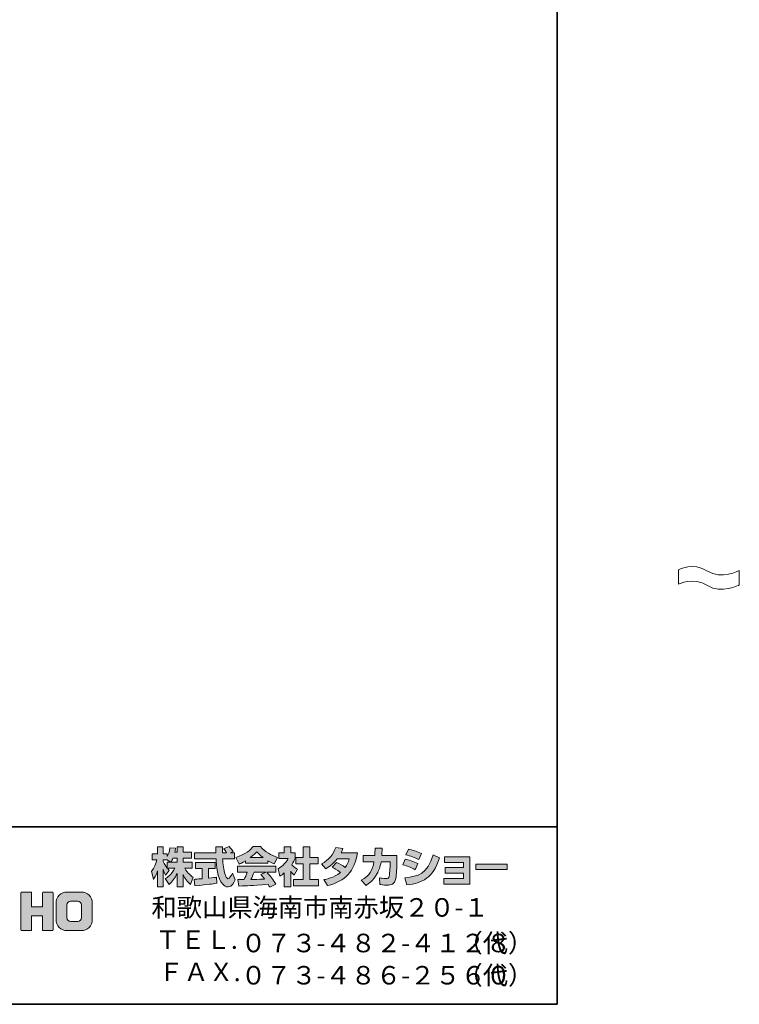
# Model space of a CAD drawing. Units: inches. Extents: x 53 to 269, y -34 to 243.
# Drawn here: x 168 to 269, y -34 to 105 of the extents above; entities that cross this region are included whole.
import ezdxf

# ---------------------------------------------------------------- set-up
doc = ezdxf.new("R2010")
doc.units = ezdxf.units.IN
doc.header["$MEASUREMENT"] = 0
doc.layers.add('フォーマット', color=7, linetype='Continuous')
doc.layers.add('レイヤー 1', color=7, linetype='Continuous')

# ---------------------------------------------------------------- blocks, each defined once
blk = doc.blocks.new('block 2')
at = {"layer": 'フォーマット', "color": 7, "lineweight": 35}
for points in [[(243.39, -33.61), (53.39, -33.61), (53.39, 243.39), (243.39, 243.39), (243.39, -33.61)], [(53.39, -33.61), (53.39, -8.63), (243.31, -8.63)], [(243.39, -33.61), (54.09, -33.61)]]:
    blk.add_lwpolyline(points, dxfattribs=at)
blk = doc.blocks.new('block 19')
at = {"layer": 'レイヤー 1', "lineweight": 0}
blk.add_open_spline([(260.46, 27.52), (260.46, 27.52), (262.54, 28.62), (264.52, 27.34), (266.49, 26.07), (269.01, 27.41), (269.01, 27.41), (269.01, 27.41), (269.01, 25.38), (269.01, 25.38), (269.01, 25.38), (266.49, 24.04), (264.52, 25.31), (262.54, 26.58), (260.46, 25.49), (260.46, 25.49), (260.46, 25.49), (260.46, 27.52), (260.46, 27.52)], degree=3, knots=[0, 0, 0, 0, 1, 1, 1, 2, 2, 2, 3, 3, 3, 4, 4, 4, 5, 5, 5, 6, 6, 6, 6], dxfattribs=at)
at = {"layer": 'レイヤー 1', "color": 7, "lineweight": 18}
for points in [[(260.46, 27.52), (260.46, 27.52), (262.54, 28.62), (264.52, 27.34), (266.49, 26.07), (269.01, 27.41), (269.01, 27.41)], [(260.46, 25.49), (260.46, 25.49), (262.54, 26.58), (264.52, 25.31), (266.49, 24.04), (269.01, 25.38), (269.01, 25.38)]]:
    blk.add_open_spline(points, degree=3, knots=[0, 0, 0, 0, 1, 1, 1, 2, 2, 2, 2], dxfattribs=at)

msp = doc.modelspace()

# ---------------------------------------------------------------- hatches: boundary and pattern name
at = {"layer": 'フォーマット'}
h = msp.add_hatch(color=7, dxfattribs=at)
h.dxf.hatch_style = 2
edge = h.paths.add_edge_path()
edge.add_spline(control_points=[(189.07, -13.62), (189.16, -13.49), (189.26, -13.3), (189.36, -13.06), (189.36, -13.06), (189.93, -13.06), (189.93, -13.06), (189.93, -13.06), (189.93, -13.62), (189.93, -13.62), (189.93, -13.62), (189.07, -13.62), (189.07, -13.62)], knot_values=[0, 0, 0, 0, 1, 1, 1, 2, 2, 2, 3, 3, 3, 4, 4, 4, 4], degree=3, periodic=1)
edge = h.paths.add_edge_path()
edge.add_spline(control_points=[(188.56, -13.62), (188.56, -13.62), (188.56, -14.45), (188.56, -14.45), (188.46, -14.32), (188.15, -13.91), (187.99, -13.53), (187.99, -13.53), (187.99, -13.27), (187.99, -13.27), (187.99, -13.27), (188.54, -13.27), (188.54, -13.27), (188.54, -13.27), (189, -13.62), (189, -13.62), (189, -13.62), (188.56, -13.62), (188.56, -13.62)], knot_values=[0, 0, 0, 0, 0.352778, 0.352778, 0.352778, 0.705556, 0.705556, 0.705556, 1.058333, 1.058333, 1.058333, 1.411111, 1.411111, 1.411111, 1.763889, 1.763889, 1.763889, 2.116667, 2.116667, 2.116667, 2.116667], degree=3, periodic=0)
edge.add_line((188.56, -13.62), (188.56, -13.62))
edge = h.paths.add_edge_path()
edge.add_spline(control_points=[(189.62, -12.22), (189.68, -11.95), (189.71, -11.8), (189.74, -11.65), (189.74, -11.65), (188.94, -11.58), (188.94, -11.58), (188.85, -12.19), (188.67, -12.6), (188.56, -12.82), (188.56, -12.82), (188.56, -12.45), (188.56, -12.45), (188.56, -12.45), (187.99, -12.45), (187.99, -12.45), (187.99, -12.45), (187.99, -11.47), (187.99, -11.47), (187.99, -11.47), (187.17, -11.47), (187.17, -11.47), (187.17, -11.47), (187.17, -12.45), (187.17, -12.45), (187.17, -12.45), (186.45, -12.45), (186.45, -12.45), (186.45, -12.45), (186.45, -13.27), (186.45, -13.27), (186.45, -13.27), (187.11, -13.27), (187.11, -13.27), (186.84, -14.2), (186.58, -14.59), (186.34, -14.89), (186.34, -14.89), (186.62, -16.06), (186.62, -16.06), (186.76, -15.85), (186.98, -15.52), (187.17, -14.84), (187.17, -14.84), (187.17, -17.09), (187.17, -17.09), (187.17, -17.09), (187.99, -17.09), (187.99, -17.09), (187.99, -17.09), (187.99, -14.61), (187.99, -14.61), (188.05, -14.86), (188.08, -14.98), (188.33, -15.44), (188.33, -15.44), (188.84, -14.77), (188.84, -14.77), (188.75, -14.68), (188.69, -14.62), (188.57, -14.47), (188.57, -14.47), (189.62, -14.47), (189.62, -14.47), (189.13, -15.36), (188.53, -15.77), (188.28, -15.92), (188.28, -15.92), (188.81, -16.76), (188.81, -16.76), (189.28, -16.32), (189.66, -15.82), (189.93, -15.23), (189.93, -15.23), (189.93, -17.09), (189.93, -17.09), (189.93, -17.09), (190.78, -17.09), (190.78, -17.09), (190.78, -17.09), (190.78, -15.37), (190.78, -15.37), (191.03, -15.89), (191.37, -16.38), (191.83, -16.74), (191.83, -16.74), (192.18, -15.74), (192.18, -15.74), (191.92, -15.56), (191.45, -15.23), (191.02, -14.47), (191.02, -14.47), (192.07, -14.47), (192.07, -14.47), (192.07, -14.47), (192.07, -13.62), (192.07, -13.62), (192.07, -13.62), (190.78, -13.62), (190.78, -13.62), (190.78, -13.62), (190.78, -13.06), (190.78, -13.06), (190.78, -13.06), (191.98, -13.06), (191.98, -13.06), (191.98, -13.06), (191.98, -12.22), (191.98, -12.22), (191.98, -12.22), (190.78, -12.22), (190.78, -12.22), (190.78, -12.22), (190.78, -11.47), (190.78, -11.47), (190.78, -11.47), (189.93, -11.47), (189.93, -11.47), (189.93, -11.47), (189.93, -12.22), (189.93, -12.22), (189.93, -12.22), (189.62, -12.22), (189.62, -12.22)], knot_values=[0, 0, 0, 0, 0.352778, 0.352778, 0.352778, 0.705556, 0.705556, 0.705556, 1.058333, 1.058333, 1.058333, 1.411111, 1.411111, 1.411111, 1.763889, 1.763889, 1.763889, 2.116667, 2.116667, 2.116667, 2.469444, 2.469444, 2.469444, 2.822222, 2.822222, 2.822222, 3.175, 3.175, 3.175, 3.527778, 3.527778, 3.527778, 3.880556, 3.880556, 3.880556, 4.233333, 4.233333, 4.233333, 4.586111, 4.586111, 4.586111, 4.938889, 4.938889, 4.938889, 5.291667, 5.291667, 5.291667, 5.644444, 5.644444, 5.644444, 5.997222, 5.997222, 5.997222, 6.35, 6.35, 6.35, 6.702778, 6.702778, 6.702778, 7.055556, 7.055556, 7.055556, 7.408333, 7.408333, 7.408333, 7.761111, 7.761111, 7.761111, 8.113889, 8.113889, 8.113889, 8.466667, 8.466667, 8.466667, 8.819444, 8.819444, 8.819444, 9.172222, 9.172222, 9.172222, 9.525, 9.525, 9.525, 9.877778, 9.877778, 9.877778, 10.230556, 10.230556, 10.230556, 10.583333, 10.583333, 10.583333, 10.936111, 10.936111, 10.936111, 11.288889, 11.288889, 11.288889, 11.641667, 11.641667, 11.641667, 11.994444, 11.994444, 11.994444, 12.347222, 12.347222, 12.347222, 12.7, 12.7, 12.7, 13.052778, 13.052778, 13.052778, 13.405556, 13.405556, 13.405556, 13.758333, 13.758333, 13.758333, 14.111111, 14.111111, 14.111111, 14.463889, 14.463889, 14.463889, 14.463889], degree=3, periodic=0)
edge.add_line((189.62, -12.22), (189.62, -12.22))
h = msp.add_hatch(color=7, dxfattribs=at)
h.dxf.hatch_style = 2
edge = h.paths.add_edge_path()
edge.add_spline(control_points=[(192.35, -16.03), (192.46, -16.02), (192.52, -16.02), (192.6, -16.01), (192.72, -16.01), (193.32, -15.95), (193.46, -15.95), (193.46, -15.95), (193.46, -14.52), (193.46, -14.52), (193.46, -14.52), (192.52, -14.52), (192.52, -14.52), (192.52, -14.52), (192.52, -13.66), (192.52, -13.66), (192.52, -13.66), (195.29, -13.66), (195.29, -13.66), (195.29, -13.66), (195.29, -14.52), (195.29, -14.52), (195.29, -14.52), (194.37, -14.52), (194.37, -14.52), (194.37, -14.52), (194.37, -15.87), (194.37, -15.87), (195.04, -15.81), (195.28, -15.76), (195.5, -15.72), (195.5, -15.72), (195.51, -16.56), (195.51, -16.56), (194.84, -16.7), (194.46, -16.74), (192.45, -16.96), (192.45, -16.96), (192.35, -16.03), (192.35, -16.03)], knot_values=[0, 0, 0, 0, 1, 1, 1, 2, 2, 2, 3, 3, 3, 4, 4, 4, 5, 5, 5, 6, 6, 6, 7, 7, 7, 8, 8, 8, 9, 9, 9, 10, 10, 10, 11, 11, 11, 12, 12, 12, 13, 13, 13, 13], degree=3, periodic=1)
edge = h.paths.add_edge_path()
edge.add_spline(control_points=[(197.44, -12.28), (197.44, -12.28), (198, -12.28), (198, -12.28), (198, -12.28), (198, -13.14), (198, -13.14), (198, -13.14), (196.35, -13.14), (196.35, -13.14), (196.39, -13.89), (196.47, -14.64), (196.71, -15.35), (196.77, -15.53), (196.93, -15.95), (197.1, -15.95), (197.26, -15.95), (197.58, -15.54), (197.72, -15.14), (197.72, -15.14), (198.1, -16.09), (198.1, -16.09), (197.98, -16.44), (197.67, -17.1), (197.12, -17.1), (196.84, -17.1), (196.56, -16.95), (196.4, -16.77), (195.54, -15.82), (195.48, -14.1), (195.44, -13.14), (195.44, -13.14), (192.4, -13.14), (192.4, -13.14), (192.4, -13.14), (192.4, -12.28), (192.4, -12.28), (192.4, -12.28), (195.41, -12.28), (195.41, -12.28), (195.41, -12.19), (195.4, -11.76), (195.39, -11.66), (195.39, -11.61), (195.39, -11.56), (195.38, -11.46), (195.38, -11.46), (196.33, -11.46), (196.33, -11.46), (196.33, -11.92), (196.33, -12.06), (196.33, -12.28), (196.33, -12.28), (196.91, -12.28), (196.91, -12.28), (196.76, -12.05), (196.63, -11.86), (196.48, -11.73), (196.48, -11.73), (197.25, -11.42), (197.25, -11.42), (197.34, -11.49), (197.41, -11.54), (197.82, -12.11), (197.82, -12.11), (197.44, -12.28), (197.44, -12.28)], knot_values=[0, 0, 0, 0, 0.352778, 0.352778, 0.352778, 0.705556, 0.705556, 0.705556, 1.058333, 1.058333, 1.058333, 1.411111, 1.411111, 1.411111, 1.763889, 1.763889, 1.763889, 2.116667, 2.116667, 2.116667, 2.469444, 2.469444, 2.469444, 2.822222, 2.822222, 2.822222, 3.175, 3.175, 3.175, 3.527778, 3.527778, 3.527778, 3.880556, 3.880556, 3.880556, 4.233333, 4.233333, 4.233333, 4.586111, 4.586111, 4.586111, 4.938889, 4.938889, 4.938889, 5.291667, 5.291667, 5.291667, 5.644444, 5.644444, 5.644444, 5.997222, 5.997222, 5.997222, 6.35, 6.35, 6.35, 6.702778, 6.702778, 6.702778, 7.055556, 7.055556, 7.055556, 7.408333, 7.408333, 7.408333, 7.761111, 7.761111, 7.761111, 7.761111], degree=3, periodic=0)
edge.add_line((197.44, -12.28), (197.44, -12.28))
h = msp.add_hatch(color=7, dxfattribs=at)
h.dxf.hatch_style = 2
edge = h.paths.add_edge_path()
edge.add_spline(control_points=[(200.23, -12.98), (200.8, -12.55), (201, -12.32), (201.15, -12.14), (201.32, -12.33), (201.56, -12.58), (202.07, -12.98), (202.07, -12.98), (200.23, -12.98), (200.23, -12.98)], knot_values=[0, 0, 0, 0, 1, 1, 1, 2, 2, 2, 3, 3, 3, 3], degree=3, periodic=1)
edge = h.paths.add_edge_path()
edge.add_spline(control_points=[(201.74, -15.37), (201.88, -15.55), (201.99, -15.68), (202.23, -15.99), (202.04, -16), (201.1, -16.04), (200.89, -16.05), (200.78, -16.06), (200.74, -16.06), (200.31, -16.06), (200.49, -15.7), (200.61, -15.43), (200.77, -15.04), (200.77, -15.04), (202.44, -15.04), (202.44, -15.04), (202.44, -15.04), (201.74, -15.37), (201.74, -15.37)], knot_values=[0, 0, 0, 0, 0.352778, 0.352778, 0.352778, 0.705556, 0.705556, 0.705556, 1.058333, 1.058333, 1.058333, 1.411111, 1.411111, 1.411111, 1.763889, 1.763889, 1.763889, 2.116667, 2.116667, 2.116667, 2.116667], degree=3, periodic=0)
edge.add_line((201.74, -15.37), (201.74, -15.37))
edge = h.paths.add_edge_path()
edge.add_spline(control_points=[(203.83, -16.69), (203.47, -16.13), (203.1, -15.6), (202.58, -15.04), (202.58, -15.04), (203.81, -15.04), (203.81, -15.04), (203.81, -15.04), (203.81, -14.19), (203.81, -14.19), (203.81, -14.19), (198.46, -14.19), (198.46, -14.19), (198.46, -14.19), (198.46, -15.04), (198.46, -15.04), (198.46, -15.04), (199.78, -15.04), (199.78, -15.04), (199.66, -15.43), (199.52, -15.75), (199.37, -16.06), (199.27, -16.06), (198.8, -16.07), (198.71, -16.07), (198.66, -16.07), (198.62, -16.07), (198.5, -16.06), (198.5, -16.06), (198.64, -16.98), (198.64, -16.98), (199.99, -16.94), (200.2, -16.92), (202.73, -16.72), (202.84, -16.9), (202.9, -16.99), (202.97, -17.14), (202.97, -17.14), (203.83, -16.69), (203.83, -16.69)], knot_values=[0, 0, 0, 0, 0.352778, 0.352778, 0.352778, 0.705556, 0.705556, 0.705556, 1.058333, 1.058333, 1.058333, 1.411111, 1.411111, 1.411111, 1.763889, 1.763889, 1.763889, 2.116667, 2.116667, 2.116667, 2.469444, 2.469444, 2.469444, 2.822222, 2.822222, 2.822222, 3.175, 3.175, 3.175, 3.527778, 3.527778, 3.527778, 3.880556, 3.880556, 3.880556, 4.233333, 4.233333, 4.233333, 4.586111, 4.586111, 4.586111, 4.586111], degree=3, periodic=0)
edge.add_line((203.83, -16.69), (203.83, -16.69))
edge = h.paths.add_edge_path()
edge.add_spline(control_points=[(199.56, -13.77), (199.56, -13.77), (202.72, -13.77), (202.72, -13.77), (202.72, -13.77), (202.72, -13.41), (202.72, -13.41), (203.14, -13.66), (203.4, -13.78), (203.6, -13.87), (203.6, -13.87), (204.07, -12.97), (204.07, -12.97), (203.17, -12.63), (202.31, -12.15), (201.68, -11.42), (201.68, -11.42), (200.62, -11.42), (200.62, -11.42), (200.24, -11.95), (199.59, -12.44), (198.21, -12.98), (198.21, -12.98), (198.66, -13.88), (198.66, -13.88), (198.84, -13.81), (199.1, -13.71), (199.56, -13.43), (199.56, -13.43), (199.56, -13.77), (199.56, -13.77)], knot_values=[0, 0, 0, 0, 0.352778, 0.352778, 0.352778, 0.705556, 0.705556, 0.705556, 1.058333, 1.058333, 1.058333, 1.411111, 1.411111, 1.411111, 1.763889, 1.763889, 1.763889, 2.116667, 2.116667, 2.116667, 2.469444, 2.469444, 2.469444, 2.822222, 2.822222, 2.822222, 3.175, 3.175, 3.175, 3.527778, 3.527778, 3.527778, 3.527778], degree=3, periodic=0)
edge.add_line((199.56, -13.77), (199.56, -13.77))
h = msp.add_hatch(color=7, dxfattribs=at)
h.dxf.hatch_style = 2
h.paths.add_polyline_path([(207.69, -11.47), (208.61, -11.47), (208.61, -12.94), (209.76, -12.94), (209.76, -13.85), (208.61, -13.85), (208.61, -16.03), (209.85, -16.03), (209.85, -16.93), (206.33, -16.93), (206.33, -16.03), (207.69, -16.03), (207.69, -13.85), (206.62, -13.85), (206.62, -12.94), (207.69, -12.94)])
edge = h.paths.add_edge_path()
edge.add_spline(control_points=[(205.92, -17.09), (205.92, -17.09), (205.02, -17.09), (205.02, -17.09), (205.02, -17.09), (205.02, -15.11), (205.02, -15.11), (204.78, -15.32), (204.61, -15.44), (204.39, -15.59), (204.39, -15.59), (204.17, -14.54), (204.17, -14.54), (204.83, -14.14), (205.38, -13.5), (205.57, -13.11), (205.57, -13.11), (204.27, -13.11), (204.27, -13.11), (204.27, -13.11), (204.27, -12.28), (204.27, -12.28), (204.27, -12.28), (205.02, -12.28), (205.02, -12.28), (205.02, -12.28), (205.02, -11.46), (205.02, -11.46), (205.02, -11.46), (205.92, -11.46), (205.92, -11.46), (205.92, -11.46), (205.92, -12.28), (205.92, -12.28), (205.92, -12.28), (206.53, -12.28), (206.53, -12.28), (206.53, -12.28), (206.53, -13.12), (206.53, -13.12), (206.44, -13.33), (206.33, -13.59), (206.06, -13.97), (206.39, -14.33), (206.68, -14.51), (206.87, -14.61), (206.87, -14.61), (206.42, -15.46), (206.42, -15.46), (206.25, -15.3), (206.11, -15.15), (205.92, -14.89), (205.92, -14.89), (205.92, -17.09), (205.92, -17.09)], knot_values=[0, 0, 0, 0, 0.352778, 0.352778, 0.352778, 0.705556, 0.705556, 0.705556, 1.058333, 1.058333, 1.058333, 1.411111, 1.411111, 1.411111, 1.763889, 1.763889, 1.763889, 2.116667, 2.116667, 2.116667, 2.469444, 2.469444, 2.469444, 2.822222, 2.822222, 2.822222, 3.175, 3.175, 3.175, 3.527778, 3.527778, 3.527778, 3.880556, 3.880556, 3.880556, 4.233333, 4.233333, 4.233333, 4.586111, 4.586111, 4.586111, 4.938889, 4.938889, 4.938889, 5.291667, 5.291667, 5.291667, 5.644444, 5.644444, 5.644444, 5.997222, 5.997222, 5.997222, 6.35, 6.35, 6.35, 6.35], degree=3, periodic=0)
edge.add_line((205.92, -17.09), (205.92, -17.09))
h = msp.add_hatch(color=7, dxfattribs=at)
h.dxf.hatch_style = 2
edge = h.paths.add_edge_path()
edge.add_spline(control_points=[(212.36, -13.68), (212.83, -13.87), (213.17, -14.04), (213.6, -14.36), (213.85, -14.01), (214.01, -13.68), (214.16, -13.15), (214.16, -13.15), (212.44, -13.15), (212.44, -13.15), (211.97, -13.75), (211.45, -14.2), (210.84, -14.55), (210.84, -14.55), (210.23, -13.87), (210.23, -13.87), (211.33, -13.28), (211.86, -12.55), (212.25, -11.56), (212.25, -11.56), (213.26, -11.69), (213.26, -11.69), (213.19, -11.91), (213.14, -12.02), (213.01, -12.29), (213.01, -12.29), (215.33, -12.29), (215.33, -12.29), (214.92, -14.85), (213.58, -16.33), (211.11, -16.91), (211.11, -16.91), (210.6, -16.06), (210.6, -16.06), (210.98, -16), (211.91, -15.84), (212.91, -15.07), (212.39, -14.65), (211.98, -14.45), (211.74, -14.32), (211.74, -14.32), (212.36, -13.68), (212.36, -13.68)], knot_values=[0, 0, 0, 0, 1, 1, 1, 2, 2, 2, 3, 3, 3, 4, 4, 4, 5, 5, 5, 6, 6, 6, 7, 7, 7, 8, 8, 8, 9, 9, 9, 10, 10, 10, 11, 11, 11, 12, 12, 12, 13, 13, 13, 14, 14, 14, 14], degree=3, periodic=1)
h = msp.add_hatch(color=7, dxfattribs=at)
h.dxf.hatch_style = 2
edge = h.paths.add_edge_path()
edge.add_spline(control_points=[(220.86, -12.68), (220.86, -12.68), (220.86, -13.59), (220.86, -13.59), (220.86, -14.22), (220.81, -15.43), (220.7, -15.9), (220.51, -16.76), (220.01, -16.84), (219.48, -16.84), (218.9, -16.84), (218.61, -16.77), (218.45, -16.74), (218.45, -16.74), (218.4, -15.81), (218.4, -15.81), (218.62, -15.85), (218.95, -15.91), (219.31, -15.91), (219.59, -15.91), (219.71, -15.84), (219.77, -15.68), (219.87, -15.36), (219.91, -14.02), (219.91, -13.88), (219.91, -13.88), (219.91, -13.57), (219.91, -13.57), (219.91, -13.57), (218.62, -13.57), (218.62, -13.57), (218.5, -14.29), (218.3, -14.81), (218.07, -15.23), (217.53, -16.24), (216.8, -16.69), (216.51, -16.88), (216.51, -16.88), (215.85, -16.16), (215.85, -16.16), (217.05, -15.49), (217.42, -14.74), (217.63, -13.57), (217.63, -13.57), (216.13, -13.57), (216.13, -13.57), (216.13, -13.57), (216.13, -12.68), (216.13, -12.68), (216.13, -12.68), (217.74, -12.68), (217.74, -12.68), (217.77, -12.28), (217.78, -12.03), (217.78, -11.65), (217.78, -11.65), (218.78, -11.66), (218.78, -11.66), (218.76, -12.17), (218.75, -12.38), (218.72, -12.68), (218.72, -12.68), (220.86, -12.68), (220.86, -12.68)], knot_values=[0, 0, 0, 0, 1, 1, 1, 2, 2, 2, 3, 3, 3, 4, 4, 4, 5, 5, 5, 6, 6, 6, 7, 7, 7, 8, 8, 8, 9, 9, 9, 10, 10, 10, 11, 11, 11, 12, 12, 12, 13, 13, 13, 14, 14, 14, 15, 15, 15, 16, 16, 16, 17, 17, 17, 18, 18, 18, 19, 19, 19, 20, 20, 20, 21, 21, 21, 21], degree=3, periodic=1)
h = msp.add_hatch(color=7, dxfattribs=at)
h.dxf.hatch_style = 2
edge = h.paths.add_edge_path()
edge.add_spline(control_points=[(221.99, -15.8), (223.86, -15.63), (225.16, -15.29), (225.97, -12.58), (225.97, -12.58), (226.86, -13.01), (226.86, -13.01), (225.9, -15.87), (224.44, -16.55), (222.25, -16.82), (222.25, -16.82), (221.99, -15.8), (221.99, -15.8)], knot_values=[0, 0, 0, 0, 1, 1, 1, 2, 2, 2, 3, 3, 3, 4, 4, 4, 4], degree=3, periodic=1)
edge = h.paths.add_edge_path()
edge.add_spline(control_points=[(223.94, -13.24), (223.37, -12.94), (222.75, -12.74), (222.13, -12.59), (222.13, -12.59), (222.47, -11.8), (222.47, -11.8), (223.03, -11.91), (223.74, -12.12), (224.32, -12.4), (224.32, -12.4), (223.94, -13.24), (223.94, -13.24)], knot_values=[0, 0, 0, 0, 0.352778, 0.352778, 0.352778, 0.705556, 0.705556, 0.705556, 1.058333, 1.058333, 1.058333, 1.411111, 1.411111, 1.411111, 1.411111], degree=3, periodic=0)
edge.add_line((223.94, -13.24), (223.94, -13.24))
edge = h.paths.add_edge_path()
edge.add_spline(control_points=[(223.42, -14.67), (222.91, -14.39), (222.3, -14.15), (221.67, -13.98), (221.67, -13.98), (222, -13.18), (222, -13.18), (222.47, -13.28), (223.22, -13.51), (223.78, -13.82), (223.78, -13.82), (223.42, -14.67), (223.42, -14.67)], knot_values=[0, 0, 0, 0, 0.352778, 0.352778, 0.352778, 0.705556, 0.705556, 0.705556, 1.058333, 1.058333, 1.058333, 1.411111, 1.411111, 1.411111, 1.411111], degree=3, periodic=0)
edge.add_line((223.42, -14.67), (223.42, -14.67))
h = msp.add_hatch(color=7, dxfattribs=at)
h.dxf.hatch_style = 2
h.paths.add_polyline_path([(231.1, -12.86), (231.1, -16.72), (227.47, -16.72), (227.47, -15.9), (230.2, -15.9), (230.2, -15.15), (227.62, -15.15), (227.62, -14.37), (230.2, -14.37), (230.2, -13.66), (227.53, -13.66), (227.53, -12.86)])
h = msp.add_hatch(color=7, dxfattribs=at)
h.dxf.hatch_style = 2
h.paths.add_polyline_path([(236.36, -13.9), (236.36, -14.64), (231.95, -14.64), (231.95, -13.9)])
h = msp.add_hatch(color=7, dxfattribs=at)
h.dxf.hatch_style = 2
edge = h.paths.add_edge_path()
edge.add_spline(control_points=[(172.38, -17.82), (172.38, -17.82), (171.18, -17.82), (171.18, -17.82), (171.12, -17.82), (170.99, -17.87), (170.99, -17.93), (170.99, -17.93), (170.99, -19.88), (170.99, -19.88), (170.99, -19.88), (169.48, -19.88), (169.48, -19.88), (169.48, -19.88), (169.48, -17.93), (169.48, -17.93), (169.48, -17.87), (169.43, -17.82), (169.37, -17.82), (169.37, -17.82), (168.09, -17.82), (168.09, -17.82), (168.03, -17.82), (167.98, -17.87), (167.98, -17.93), (167.98, -17.93), (167.98, -23.13), (167.98, -23.13), (167.98, -23.19), (168.03, -23.24), (168.09, -23.24), (168.09, -23.24), (169.37, -23.24), (169.37, -23.24), (169.43, -23.24), (169.48, -23.19), (169.48, -23.13), (169.48, -23.13), (169.48, -21.17), (169.48, -21.17), (169.48, -21.17), (170.99, -21.17), (170.99, -21.17), (170.99, -21.17), (170.99, -23.13), (170.99, -23.13), (170.99, -23.19), (171.04, -23.24), (171.1, -23.24), (171.1, -23.24), (172.38, -23.24), (172.38, -23.24), (172.44, -23.24), (172.49, -23.19), (172.49, -23.13), (172.49, -23.13), (172.49, -17.93), (172.49, -17.93), (172.49, -17.87), (172.44, -17.82), (172.38, -17.82)], knot_values=[0, 0, 0, 0, 1, 1, 1, 2, 2, 2, 3, 3, 3, 4, 4, 4, 5, 5, 5, 6, 6, 6, 7, 7, 7, 8, 8, 8, 9, 9, 9, 10, 10, 10, 11, 11, 11, 12, 12, 12, 13, 13, 13, 14, 14, 14, 15, 15, 15, 16, 16, 16, 17, 17, 17, 18, 18, 18, 19, 19, 19, 20, 20, 20, 20], degree=3, periodic=1)
h = msp.add_hatch(color=7, dxfattribs=at)
h.dxf.hatch_style = 2
edge = h.paths.add_edge_path()
edge.add_spline(control_points=[(176.51, -21.4), (176.51, -21.7), (176.26, -21.94), (175.96, -21.94), (175.96, -21.94), (174.97, -21.94), (174.97, -21.94), (174.67, -21.94), (174.42, -21.7), (174.42, -21.4), (174.42, -21.4), (174.42, -19.66), (174.42, -19.66), (174.42, -19.36), (174.67, -19.12), (174.97, -19.12), (174.97, -19.12), (175.96, -19.12), (175.96, -19.12), (176.26, -19.12), (176.51, -19.36), (176.51, -19.66), (176.51, -19.66), (176.51, -21.4), (176.51, -21.4)], knot_values=[0, 0, 0, 0, 1, 1, 1, 2, 2, 2, 3, 3, 3, 4, 4, 4, 5, 5, 5, 6, 6, 6, 7, 7, 7, 8, 8, 8, 8], degree=3, periodic=1)
edge = h.paths.add_edge_path()
edge.add_spline(control_points=[(176.47, -17.82), (176.47, -17.82), (174.46, -17.82), (174.46, -17.82), (173.61, -17.82), (172.92, -18.51), (172.92, -19.36), (172.92, -19.36), (172.92, -21.7), (172.92, -21.7), (172.92, -22.55), (173.61, -23.24), (174.46, -23.24), (174.46, -23.24), (176.47, -23.24), (176.47, -23.24), (177.32, -23.24), (178.01, -22.55), (178.01, -21.7), (178.01, -21.7), (178.01, -19.36), (178.01, -19.36), (178.01, -18.51), (177.32, -17.82), (176.47, -17.82)], knot_values=[0, 0, 0, 0, 0.352778, 0.352778, 0.352778, 0.705556, 0.705556, 0.705556, 1.058333, 1.058333, 1.058333, 1.411111, 1.411111, 1.411111, 1.763889, 1.763889, 1.763889, 2.116667, 2.116667, 2.116667, 2.469444, 2.469444, 2.469444, 2.822222, 2.822222, 2.822222, 2.822222], degree=3, periodic=0)
edge.add_line((176.47, -17.82), (176.47, -17.82))

# ---------------------------------------------------------------- linework, layer by layer
at = {"layer": 'フォーマット', "lineweight": 0}
for points in [[(207.69, -11.47), (208.61, -11.47), (208.61, -12.94), (209.76, -12.94), (209.76, -13.85), (208.61, -13.85), (208.61, -16.03), (209.85, -16.03), (209.85, -16.93), (206.33, -16.93), (206.33, -16.03), (207.69, -16.03), (207.69, -13.85), (206.62, -13.85), (206.62, -12.94), (207.69, -12.94), (207.69, -11.47)], [(231.1, -12.86), (231.1, -16.72), (227.47, -16.72), (227.47, -15.9), (230.2, -15.9), (230.2, -15.15), (227.62, -15.15), (227.62, -14.37), (230.2, -14.37), (230.2, -13.66), (227.53, -13.66), (227.53, -12.86), (231.1, -12.86)], [(236.36, -13.9), (236.36, -14.64), (231.95, -14.64), (231.95, -13.9), (236.36, -13.9)]]:
    msp.add_lwpolyline(points, dxfattribs=at)
for points, knots in [([(189.62, -12.22), (189.68, -11.95), (189.71, -11.8), (189.74, -11.65), (189.74, -11.65), (188.94, -11.58), (188.94, -11.58), (188.85, -12.19), (188.67, -12.6), (188.56, -12.82), (188.56, -12.82), (188.56, -12.45), (188.56, -12.45), (188.56, -12.45), (187.99, -12.45), (187.99, -12.45), (187.99, -12.45), (187.99, -11.47), (187.99, -11.47), (187.99, -11.47), (187.17, -11.47), (187.17, -11.47), (187.17, -11.47), (187.17, -12.45), (187.17, -12.45), (187.17, -12.45), (186.45, -12.45), (186.45, -12.45), (186.45, -12.45), (186.45, -13.27), (186.45, -13.27), (186.45, -13.27), (187.11, -13.27), (187.11, -13.27), (186.84, -14.2), (186.58, -14.59), (186.34, -14.89), (186.34, -14.89), (186.62, -16.06), (186.62, -16.06), (186.76, -15.85), (186.98, -15.52), (187.17, -14.84), (187.17, -14.84), (187.17, -17.09), (187.17, -17.09), (187.17, -17.09), (187.99, -17.09), (187.99, -17.09), (187.99, -17.09), (187.99, -14.61), (187.99, -14.61), (188.05, -14.86), (188.08, -14.98), (188.33, -15.44), (188.33, -15.44), (188.84, -14.77), (188.84, -14.77), (188.75, -14.68), (188.69, -14.62), (188.57, -14.47), (188.57, -14.47), (189.62, -14.47), (189.62, -14.47), (189.13, -15.36), (188.53, -15.77), (188.28, -15.92), (188.28, -15.92), (188.81, -16.76), (188.81, -16.76), (189.28, -16.32), (189.66, -15.82), (189.93, -15.23), (189.93, -15.23), (189.93, -17.09), (189.93, -17.09), (189.93, -17.09), (190.78, -17.09), (190.78, -17.09), (190.78, -17.09), (190.78, -15.37), (190.78, -15.37), (191.03, -15.89), (191.37, -16.38), (191.83, -16.74), (191.83, -16.74), (192.18, -15.74), (192.18, -15.74), (191.92, -15.56), (191.45, -15.23), (191.02, -14.47), (191.02, -14.47), (192.07, -14.47), (192.07, -14.47), (192.07, -14.47), (192.07, -13.62), (192.07, -13.62), (192.07, -13.62), (190.78, -13.62), (190.78, -13.62), (190.78, -13.62), (190.78, -13.06), (190.78, -13.06), (190.78, -13.06), (191.98, -13.06), (191.98, -13.06), (191.98, -13.06), (191.98, -12.22), (191.98, -12.22), (191.98, -12.22), (190.78, -12.22), (190.78, -12.22), (190.78, -12.22), (190.78, -11.47), (190.78, -11.47), (190.78, -11.47), (189.93, -11.47), (189.93, -11.47), (189.93, -11.47), (189.93, -12.22), (189.93, -12.22), (189.93, -12.22), (189.62, -12.22), (189.62, -12.22)], [0, 0, 0, 0, 1, 1, 1, 2, 2, 2, 3, 3, 3, 4, 4, 4, 5, 5, 5, 6, 6, 6, 7, 7, 7, 8, 8, 8, 9, 9, 9, 10, 10, 10, 11, 11, 11, 12, 12, 12, 13, 13, 13, 14, 14, 14, 15, 15, 15, 16, 16, 16, 17, 17, 17, 18, 18, 18, 19, 19, 19, 20, 20, 20, 21, 21, 21, 22, 22, 22, 23, 23, 23, 24, 24, 24, 25, 25, 25, 26, 26, 26, 27, 27, 27, 28, 28, 28, 29, 29, 29, 30, 30, 30, 31, 31, 31, 32, 32, 32, 33, 33, 33, 34, 34, 34, 35, 35, 35, 36, 36, 36, 37, 37, 37, 38, 38, 38, 39, 39, 39, 40, 40, 40, 41, 41, 41, 41]), ([(197.44, -12.28), (197.44, -12.28), (198, -12.28), (198, -12.28), (198, -12.28), (198, -13.14), (198, -13.14), (198, -13.14), (196.35, -13.14), (196.35, -13.14), (196.39, -13.89), (196.47, -14.64), (196.71, -15.35), (196.77, -15.53), (196.93, -15.95), (197.1, -15.95), (197.26, -15.95), (197.58, -15.54), (197.72, -15.14), (197.72, -15.14), (198.1, -16.09), (198.1, -16.09), (197.98, -16.44), (197.67, -17.1), (197.12, -17.1), (196.84, -17.1), (196.56, -16.95), (196.4, -16.77), (195.54, -15.82), (195.48, -14.1), (195.44, -13.14), (195.44, -13.14), (192.4, -13.14), (192.4, -13.14), (192.4, -13.14), (192.4, -12.28), (192.4, -12.28), (192.4, -12.28), (195.41, -12.28), (195.41, -12.28), (195.41, -12.19), (195.4, -11.76), (195.39, -11.66), (195.39, -11.61), (195.39, -11.56), (195.38, -11.46), (195.38, -11.46), (196.33, -11.46), (196.33, -11.46), (196.33, -11.92), (196.33, -12.06), (196.33, -12.28), (196.33, -12.28), (196.91, -12.28), (196.91, -12.28), (196.76, -12.05), (196.63, -11.86), (196.48, -11.73), (196.48, -11.73), (197.25, -11.42), (197.25, -11.42), (197.34, -11.49), (197.41, -11.54), (197.82, -12.11), (197.82, -12.11), (197.44, -12.28), (197.44, -12.28)], [0, 0, 0, 0, 1, 1, 1, 2, 2, 2, 3, 3, 3, 4, 4, 4, 5, 5, 5, 6, 6, 6, 7, 7, 7, 8, 8, 8, 9, 9, 9, 10, 10, 10, 11, 11, 11, 12, 12, 12, 13, 13, 13, 14, 14, 14, 15, 15, 15, 16, 16, 16, 17, 17, 17, 18, 18, 18, 19, 19, 19, 20, 20, 20, 21, 21, 21, 22, 22, 22, 22]), ([(199.56, -13.77), (199.56, -13.77), (202.72, -13.77), (202.72, -13.77), (202.72, -13.77), (202.72, -13.41), (202.72, -13.41), (203.14, -13.66), (203.4, -13.78), (203.6, -13.87), (203.6, -13.87), (204.07, -12.97), (204.07, -12.97), (203.17, -12.63), (202.31, -12.15), (201.68, -11.42), (201.68, -11.42), (200.62, -11.42), (200.62, -11.42), (200.24, -11.95), (199.59, -12.44), (198.21, -12.98), (198.21, -12.98), (198.66, -13.88), (198.66, -13.88), (198.84, -13.81), (199.1, -13.71), (199.56, -13.43), (199.56, -13.43), (199.56, -13.77), (199.56, -13.77)], [0, 0, 0, 0, 1, 1, 1, 2, 2, 2, 3, 3, 3, 4, 4, 4, 5, 5, 5, 6, 6, 6, 7, 7, 7, 8, 8, 8, 9, 9, 9, 10, 10, 10, 10]), ([(200.23, -12.98), (200.8, -12.55), (201, -12.32), (201.15, -12.14), (201.32, -12.33), (201.56, -12.58), (202.07, -12.98), (202.07, -12.98), (200.23, -12.98), (200.23, -12.98)], [0, 0, 0, 0, 1, 1, 1, 2, 2, 2, 3, 3, 3, 3]), ([(205.92, -17.09), (205.92, -17.09), (205.02, -17.09), (205.02, -17.09), (205.02, -17.09), (205.02, -15.11), (205.02, -15.11), (204.78, -15.32), (204.61, -15.44), (204.39, -15.59), (204.39, -15.59), (204.17, -14.54), (204.17, -14.54), (204.83, -14.14), (205.38, -13.5), (205.57, -13.11), (205.57, -13.11), (204.27, -13.11), (204.27, -13.11), (204.27, -13.11), (204.27, -12.28), (204.27, -12.28), (204.27, -12.28), (205.02, -12.28), (205.02, -12.28), (205.02, -12.28), (205.02, -11.46), (205.02, -11.46), (205.02, -11.46), (205.92, -11.46), (205.92, -11.46), (205.92, -11.46), (205.92, -12.28), (205.92, -12.28), (205.92, -12.28), (206.53, -12.28), (206.53, -12.28), (206.53, -12.28), (206.53, -13.12), (206.53, -13.12), (206.44, -13.33), (206.33, -13.59), (206.06, -13.97), (206.39, -14.33), (206.68, -14.51), (206.87, -14.61), (206.87, -14.61), (206.42, -15.46), (206.42, -15.46), (206.25, -15.3), (206.11, -15.15), (205.92, -14.89), (205.92, -14.89), (205.92, -17.09), (205.92, -17.09)], [0, 0, 0, 0, 1, 1, 1, 2, 2, 2, 3, 3, 3, 4, 4, 4, 5, 5, 5, 6, 6, 6, 7, 7, 7, 8, 8, 8, 9, 9, 9, 10, 10, 10, 11, 11, 11, 12, 12, 12, 13, 13, 13, 14, 14, 14, 15, 15, 15, 16, 16, 16, 17, 17, 17, 18, 18, 18, 18]), ([(212.36, -13.68), (212.83, -13.87), (213.17, -14.04), (213.6, -14.36), (213.85, -14.01), (214.01, -13.68), (214.16, -13.15), (214.16, -13.15), (212.44, -13.15), (212.44, -13.15), (211.97, -13.75), (211.45, -14.2), (210.84, -14.55), (210.84, -14.55), (210.23, -13.87), (210.23, -13.87), (211.33, -13.28), (211.86, -12.55), (212.25, -11.56), (212.25, -11.56), (213.26, -11.69), (213.26, -11.69), (213.19, -11.91), (213.14, -12.02), (213.01, -12.29), (213.01, -12.29), (215.33, -12.29), (215.33, -12.29), (214.92, -14.85), (213.58, -16.33), (211.11, -16.91), (211.11, -16.91), (210.6, -16.06), (210.6, -16.06), (210.98, -16), (211.91, -15.84), (212.91, -15.07), (212.39, -14.65), (211.98, -14.45), (211.74, -14.32), (211.74, -14.32), (212.36, -13.68), (212.36, -13.68)], [0, 0, 0, 0, 1, 1, 1, 2, 2, 2, 3, 3, 3, 4, 4, 4, 5, 5, 5, 6, 6, 6, 7, 7, 7, 8, 8, 8, 9, 9, 9, 10, 10, 10, 11, 11, 11, 12, 12, 12, 13, 13, 13, 14, 14, 14, 14]), ([(220.86, -12.68), (220.86, -12.68), (220.86, -13.59), (220.86, -13.59), (220.86, -14.22), (220.81, -15.43), (220.7, -15.9), (220.51, -16.76), (220.01, -16.84), (219.48, -16.84), (218.9, -16.84), (218.61, -16.77), (218.45, -16.74), (218.45, -16.74), (218.4, -15.81), (218.4, -15.81), (218.62, -15.85), (218.95, -15.91), (219.31, -15.91), (219.59, -15.91), (219.71, -15.84), (219.77, -15.68), (219.87, -15.36), (219.91, -14.02), (219.91, -13.88), (219.91, -13.88), (219.91, -13.57), (219.91, -13.57), (219.91, -13.57), (218.62, -13.57), (218.62, -13.57), (218.5, -14.29), (218.3, -14.81), (218.07, -15.23), (217.53, -16.24), (216.8, -16.69), (216.51, -16.88), (216.51, -16.88), (215.85, -16.16), (215.85, -16.16), (217.05, -15.49), (217.42, -14.74), (217.63, -13.57), (217.63, -13.57), (216.13, -13.57), (216.13, -13.57), (216.13, -13.57), (216.13, -12.68), (216.13, -12.68), (216.13, -12.68), (217.74, -12.68), (217.74, -12.68), (217.77, -12.28), (217.78, -12.03), (217.78, -11.65), (217.78, -11.65), (218.78, -11.66), (218.78, -11.66), (218.76, -12.17), (218.75, -12.38), (218.72, -12.68), (218.72, -12.68), (220.86, -12.68), (220.86, -12.68)], [0, 0, 0, 0, 1, 1, 1, 2, 2, 2, 3, 3, 3, 4, 4, 4, 5, 5, 5, 6, 6, 6, 7, 7, 7, 8, 8, 8, 9, 9, 9, 10, 10, 10, 11, 11, 11, 12, 12, 12, 13, 13, 13, 14, 14, 14, 15, 15, 15, 16, 16, 16, 17, 17, 17, 18, 18, 18, 19, 19, 19, 20, 20, 20, 21, 21, 21, 21]), ([(223.94, -13.24), (223.37, -12.94), (222.75, -12.74), (222.13, -12.59), (222.13, -12.59), (222.47, -11.8), (222.47, -11.8), (223.03, -11.91), (223.74, -12.12), (224.32, -12.4), (224.32, -12.4), (223.94, -13.24), (223.94, -13.24)], [0, 0, 0, 0, 1, 1, 1, 2, 2, 2, 3, 3, 3, 4, 4, 4, 4]), ([(188.56, -13.62), (188.56, -13.62), (188.56, -14.45), (188.56, -14.45), (188.46, -14.32), (188.15, -13.91), (187.99, -13.53), (187.99, -13.53), (187.99, -13.27), (187.99, -13.27), (187.99, -13.27), (188.54, -13.27), (188.54, -13.27), (188.54, -13.27), (189, -13.62), (189, -13.62), (189, -13.62), (188.56, -13.62), (188.56, -13.62)], [0, 0, 0, 0, 1, 1, 1, 2, 2, 2, 3, 3, 3, 4, 4, 4, 5, 5, 5, 6, 6, 6, 6]), ([(189.07, -13.62), (189.16, -13.49), (189.26, -13.3), (189.36, -13.06), (189.36, -13.06), (189.93, -13.06), (189.93, -13.06), (189.93, -13.06), (189.93, -13.62), (189.93, -13.62), (189.93, -13.62), (189.07, -13.62), (189.07, -13.62)], [0, 0, 0, 0, 1, 1, 1, 2, 2, 2, 3, 3, 3, 4, 4, 4, 4]), ([(192.35, -16.03), (192.46, -16.02), (192.52, -16.02), (192.6, -16.01), (192.72, -16.01), (193.32, -15.95), (193.46, -15.95), (193.46, -15.95), (193.46, -14.52), (193.46, -14.52), (193.46, -14.52), (192.52, -14.52), (192.52, -14.52), (192.52, -14.52), (192.52, -13.66), (192.52, -13.66), (192.52, -13.66), (195.29, -13.66), (195.29, -13.66), (195.29, -13.66), (195.29, -14.52), (195.29, -14.52), (195.29, -14.52), (194.37, -14.52), (194.37, -14.52), (194.37, -14.52), (194.37, -15.87), (194.37, -15.87), (195.04, -15.81), (195.28, -15.76), (195.5, -15.72), (195.5, -15.72), (195.51, -16.56), (195.51, -16.56), (194.84, -16.7), (194.46, -16.74), (192.45, -16.96), (192.45, -16.96), (192.35, -16.03), (192.35, -16.03)], [0, 0, 0, 0, 1, 1, 1, 2, 2, 2, 3, 3, 3, 4, 4, 4, 5, 5, 5, 6, 6, 6, 7, 7, 7, 8, 8, 8, 9, 9, 9, 10, 10, 10, 11, 11, 11, 12, 12, 12, 13, 13, 13, 13]), ([(223.42, -14.67), (222.91, -14.39), (222.3, -14.15), (221.67, -13.98), (221.67, -13.98), (222, -13.18), (222, -13.18), (222.47, -13.28), (223.22, -13.51), (223.78, -13.82), (223.78, -13.82), (223.42, -14.67), (223.42, -14.67)], [0, 0, 0, 0, 1, 1, 1, 2, 2, 2, 3, 3, 3, 4, 4, 4, 4]), ([(221.99, -15.8), (223.86, -15.63), (225.16, -15.29), (225.97, -12.58), (225.97, -12.58), (226.86, -13.01), (226.86, -13.01), (225.9, -15.87), (224.44, -16.55), (222.25, -16.82), (222.25, -16.82), (221.99, -15.8), (221.99, -15.8)], [0, 0, 0, 0, 1, 1, 1, 2, 2, 2, 3, 3, 3, 4, 4, 4, 4]), ([(203.83, -16.69), (203.47, -16.13), (203.1, -15.6), (202.58, -15.04), (202.58, -15.04), (203.81, -15.04), (203.81, -15.04), (203.81, -15.04), (203.81, -14.19), (203.81, -14.19), (203.81, -14.19), (198.46, -14.19), (198.46, -14.19), (198.46, -14.19), (198.46, -15.04), (198.46, -15.04), (198.46, -15.04), (199.78, -15.04), (199.78, -15.04), (199.66, -15.43), (199.52, -15.75), (199.37, -16.06), (199.27, -16.06), (198.8, -16.07), (198.71, -16.07), (198.66, -16.07), (198.62, -16.07), (198.5, -16.06), (198.5, -16.06), (198.64, -16.98), (198.64, -16.98), (199.99, -16.94), (200.2, -16.92), (202.73, -16.72), (202.84, -16.9), (202.9, -16.99), (202.97, -17.14), (202.97, -17.14), (203.83, -16.69), (203.83, -16.69)], [0, 0, 0, 0, 1, 1, 1, 2, 2, 2, 3, 3, 3, 4, 4, 4, 5, 5, 5, 6, 6, 6, 7, 7, 7, 8, 8, 8, 9, 9, 9, 10, 10, 10, 11, 11, 11, 12, 12, 12, 13, 13, 13, 13]), ([(201.74, -15.37), (201.88, -15.55), (201.99, -15.68), (202.23, -15.99), (202.04, -16), (201.1, -16.04), (200.89, -16.05), (200.78, -16.06), (200.74, -16.06), (200.31, -16.06), (200.49, -15.7), (200.61, -15.43), (200.77, -15.04), (200.77, -15.04), (202.44, -15.04), (202.44, -15.04), (202.44, -15.04), (201.74, -15.37), (201.74, -15.37)], [0, 0, 0, 0, 1, 1, 1, 2, 2, 2, 3, 3, 3, 4, 4, 4, 5, 5, 5, 6, 6, 6, 6]), ([(172.38, -17.82), (172.38, -17.82), (171.18, -17.82), (171.18, -17.82), (171.12, -17.82), (170.99, -17.87), (170.99, -17.93), (170.99, -17.93), (170.99, -19.88), (170.99, -19.88), (170.99, -19.88), (169.48, -19.88), (169.48, -19.88), (169.48, -19.88), (169.48, -17.93), (169.48, -17.93), (169.48, -17.87), (169.43, -17.82), (169.37, -17.82), (169.37, -17.82), (168.09, -17.82), (168.09, -17.82), (168.03, -17.82), (167.98, -17.87), (167.98, -17.93), (167.98, -17.93), (167.98, -23.13), (167.98, -23.13), (167.98, -23.19), (168.03, -23.24), (168.09, -23.24), (168.09, -23.24), (169.37, -23.24), (169.37, -23.24), (169.43, -23.24), (169.48, -23.19), (169.48, -23.13), (169.48, -23.13), (169.48, -21.17), (169.48, -21.17), (169.48, -21.17), (170.99, -21.17), (170.99, -21.17), (170.99, -21.17), (170.99, -23.13), (170.99, -23.13), (170.99, -23.19), (171.04, -23.24), (171.1, -23.24), (171.1, -23.24), (172.38, -23.24), (172.38, -23.24), (172.44, -23.24), (172.49, -23.19), (172.49, -23.13), (172.49, -23.13), (172.49, -17.93), (172.49, -17.93), (172.49, -17.87), (172.44, -17.82), (172.38, -17.82)], [0, 0, 0, 0, 1, 1, 1, 2, 2, 2, 3, 3, 3, 4, 4, 4, 5, 5, 5, 6, 6, 6, 7, 7, 7, 8, 8, 8, 9, 9, 9, 10, 10, 10, 11, 11, 11, 12, 12, 12, 13, 13, 13, 14, 14, 14, 15, 15, 15, 16, 16, 16, 17, 17, 17, 18, 18, 18, 19, 19, 19, 20, 20, 20, 20]), ([(176.47, -17.82), (176.47, -17.82), (174.46, -17.82), (174.46, -17.82), (173.61, -17.82), (172.92, -18.51), (172.92, -19.36), (172.92, -19.36), (172.92, -21.7), (172.92, -21.7), (172.92, -22.55), (173.61, -23.24), (174.46, -23.24), (174.46, -23.24), (176.47, -23.24), (176.47, -23.24), (177.32, -23.24), (178.01, -22.55), (178.01, -21.7), (178.01, -21.7), (178.01, -19.36), (178.01, -19.36), (178.01, -18.51), (177.32, -17.82), (176.47, -17.82)], [0, 0, 0, 0, 1, 1, 1, 2, 2, 2, 3, 3, 3, 4, 4, 4, 5, 5, 5, 6, 6, 6, 7, 7, 7, 8, 8, 8, 8]), ([(176.51, -21.4), (176.51, -21.7), (176.26, -21.94), (175.96, -21.94), (175.96, -21.94), (174.97, -21.94), (174.97, -21.94), (174.67, -21.94), (174.42, -21.7), (174.42, -21.4), (174.42, -21.4), (174.42, -19.66), (174.42, -19.66), (174.42, -19.36), (174.67, -19.12), (174.97, -19.12), (174.97, -19.12), (175.96, -19.12), (175.96, -19.12), (176.26, -19.12), (176.51, -19.36), (176.51, -19.66), (176.51, -19.66), (176.51, -21.4), (176.51, -21.4)], [0, 0, 0, 0, 1, 1, 1, 2, 2, 2, 3, 3, 3, 4, 4, 4, 5, 5, 5, 6, 6, 6, 7, 7, 7, 8, 8, 8, 8])]:
    msp.add_open_spline(points, degree=3, knots=knots, dxfattribs=at)

# ---------------------------------------------------------------- block references
at = {"layer": 'フォーマット'}
msp.add_blockref('block 2', (0, 0), dxfattribs=at)
at = {"layer": 'レイヤー 1'}
msp.add_blockref('block 19', (0, 0), dxfattribs=at)

# ---------------------------------------------------------------- texts
at = {"layer": 'フォーマット', "color": 7, "char_height": 2.6042, "attachment_point": 7}
for s, insert in [('\\fHGPGothicE|b0|i0|c0|p34;\\W1;和歌山県海南市南赤坂２０-１', (186.34, -21.28)), ('\\fHGPGothicE|b0|i0|c0|p34;\\W1;ＴＥＬ.  ', (186.84, -25.81)), ('\\fHGPGothicE|b0|i0|c0|p34;\\W1;（代）', (229.37, -26.29)), ('\\fHGPGothicE|b0|i0|c0|p34;\\W1;０７３-４８２-４１２８', (198.91, -26.29)), ('\\fHGPGothicE|b0|i0|c0|p34;\\W0.99;ＦＡＸ\\W1;. ', (187.34, -30.35)), ('\\fHGPGothicE|b0|i0|c0|p34;\\W1;０７３-４８６-２５６０', (198.91, -30.82)), ('\\fHGPGothicE|b0|i0|c0|p34;\\W1;（代）', (229.37, -30.82))]:
    msp.add_mtext(s, dxfattribs=dict(at, insert=insert))

doc.saveas('drawing.dxf')
